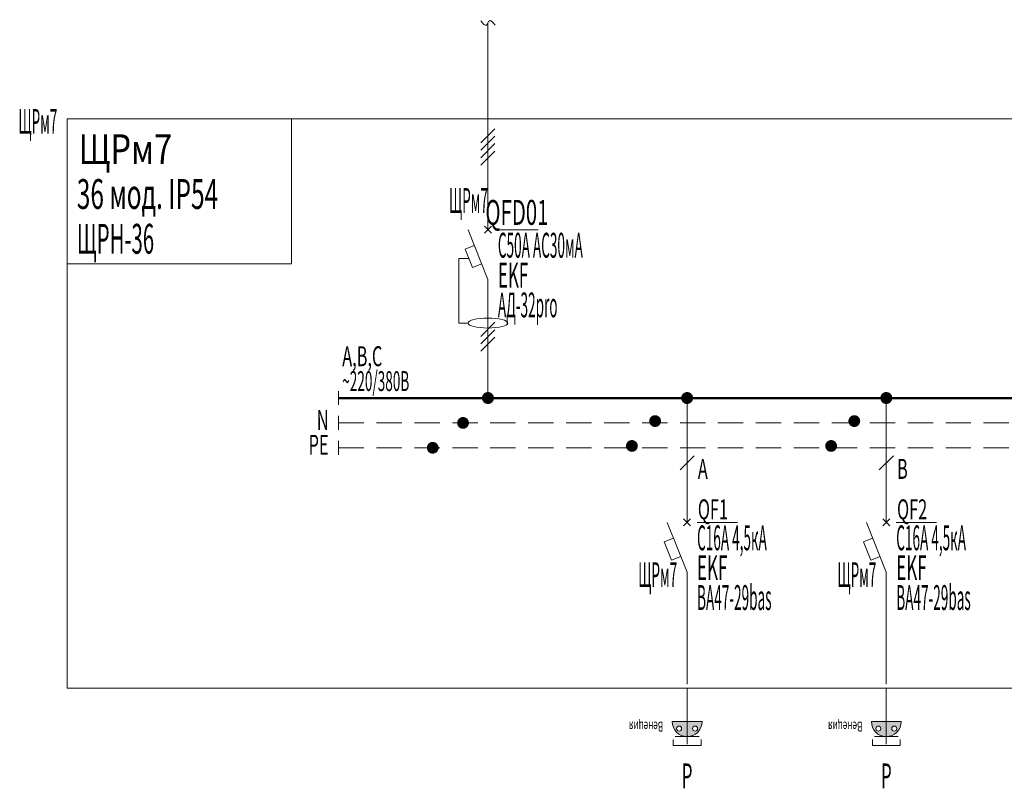
# Model space of a CAD drawing. Units: millimetres. Extents: x -476 to 727, y -1740 to 10.
# Drawn here: x -5 to 94, y -1267 to -1190 of the extents above; entities that cross this region are included whole.
import ezdxf
from ezdxf.enums import TextEntityAlignment as Align

# ---------------------------------------------------------------- set-up
doc = ezdxf.new("R2010")
doc.units = ezdxf.units.MM
doc.linetypes.add('штриховая', pattern=[19.05, 12.7, -6.35])
doc.layers.get('Defpoints').update_dxf_attribs({"color": 3})
for name, color, linetype in [('Данные_Марка', 7, 'Continuous'), ('Данные_Примечание', 8, 'Continuous'), ('Данные_Тип_А', 7, 'Continuous'), ('Данные_Фирма', 7, 'Continuous')]:
    doc.layers.add(name, color=color, linetype=linetype)
doc.layers.add('Данные_ОТЩР', color=110, linetype='Continuous', lineweight=40, plot=False)
doc.layers.add('ЭОМ__СХЕМА', color=7, linetype='Continuous', lineweight=0)
doc.layers.add('ЭОМ__ТЕКСТ', color=7, linetype='Continuous', lineweight=0)
doc.styles.add('Текст_аннотативный', font='GOST_Common Italic.ttf', dxfattribs={"width": 0.8})

# ---------------------------------------------------------------- blocks, each defined once
blk = doc.blocks.new('*U15')
at = {"layer": 'ЭОМ__СХЕМА', "ltscale": 100}
for p, q in [((0, 0.7), (0, -0.7)), ((161.034, 0.7), (161.034, -0.7)), ((0, -1.8), (0, -3.2)), ((161.034, -1.8), (161.034, -3.2)), ((0, -4.3), (0, -5.7)), ((161.034, -4.3), (161.034, -5.7))]:
    blk.add_line(p, q, dxfattribs=at)
at = {"layer": 'ЭОМ__СХЕМА', "lineweight": 50, "ltscale": 100}
blk.add_line((0, 0), (161.034, 0), dxfattribs=at)
at = {"layer": 'ЭОМ__СХЕМА', "color": 150, "linetype": 'штриховая', "ltscale": 0.2}
blk.add_line((0, -2.5), (161.034, -2.5), dxfattribs=at)
at = {"layer": 'ЭОМ__СХЕМА', "color": 100, "linetype": 'штриховая', "ltscale": 0.2}
blk.add_line((0, -5), (161.034, -5), dxfattribs=at)
at = {"linetype": 'Continuous', "lineweight": 0, "style": 'Текст_аннотативный', "flags": 12}
for tag, p, width in [('ФАЗА', (0.372, 3.2), 0.6), ('НАПРЯЖЕНИЕ', (0.372, 0.7), 0.5)]:
    blk.add_attdef(tag, p, '', height=2, dxfattribs=dict(at, width=width))
at = {"linetype": 'Continuous', "lineweight": 0, "style": 'Текст_аннотативный', "width": 0.6, "flags": 12}
blk.add_attdef('N', text='', height=2, dxfattribs=at).set_placement((-1, -3.2), align=Align.RIGHT)
at = {"layer": 'ЭОМ__СХЕМА', "style": 'Текст_аннотативный', "width": 0.6}
blk.add_text('PE', height=2, dxfattribs=at).set_placement((-1, -5.7), align=Align.RIGHT)
blk = doc.blocks.new('*U21')
at = {"color": 0, "lineweight": -2, "ltscale": 0.8}
blk.add_lwpolyline([(0, -14.565), (22.5, -14.565), (22.5, 0), (0, 0)], close=True, dxfattribs=at)
at = {"color": 0, "lineweight": -2, "ltscale": 0.3}
blk.add_lwpolyline([(0, 0), (197.069, 0), (197.069, -57.206), (0, -57.206)], close=True, dxfattribs=at)
at = {"color": 0, "lineweight": 0, "ltscale": 100, "style": 'Текст_аннотативный', "flags": 9}
for tag, p in [('ПРИМЕЧАНИЕ', (3, 11.416)), ('НАИМЕНОВАНИЕ', (3, 8.031))]:
    blk.add_attdef(tag, p, '', height=2, dxfattribs=at)
at = {"color": 0, "lineweight": 0, "style": 'Текст_аннотативный', "width": 0.6, "flags": 9}
blk.add_attdef('ФИРМА', (2.92, 3.991), '', height=3, dxfattribs=at)
at = {"color": 0, "lineweight": -2, "style": 'Текст_аннотативный', "flags": 8}
for tag, p, width in [('ТИП_А', (0.956, -9.047), 0.6), ('МАРКА', (0.956, -13.547), 0.5)]:
    blk.add_attdef(tag, p, '', height=3, dxfattribs=dict(at, width=width))
at = {"layer": 'Данные_ОТЩР', "lineweight": -2, "ltscale": 0.1, "style": 'Текст_аннотативный', "width": 0.4, "flags": 12}
blk.add_attdef('ОТ_ЩР', text='', height=2.5, dxfattribs=at).set_placement((-1, -1.5), align=Align.RIGHT)
blk = doc.blocks.new('*U270')
at = {"layer": 'ЭОМ__СХЕМА'}
ref = blk.add_blockref('*U21', (0, -1200), dxfattribs=at)
ref.add_attrib('ТИП_А', '36 мод. IP54', (0.956, -1209.047), dxfattribs={"layer": '0', "color": 0, "lineweight": -2, "height": 3, "style": 'Текст_аннотативный', "width": 0.6})
ref.add_attrib('МАРКА', 'ЩРН-36', (0.956, -1213.547), dxfattribs={"layer": '0', "color": 0, "lineweight": -2, "height": 3, "style": 'Текст_аннотативный', "width": 0.5})
ref.add_attrib('ОТ_ЩР', 'ЩРм7', dxfattribs={"layer": 'Данные_ОТЩР', "lineweight": -2, "ltscale": 0.1, "height": 2.5, "style": 'Текст_аннотативный', "width": 0.4}).set_placement((-1, -1201.5), align=Align.RIGHT)
blk = doc.blocks.new('*U7')
at = {"lineweight": 0}
h = blk.add_hatch(color=0, dxfattribs=at)
h.dxf.hatch_style = 1
h.paths.add_polyline_path([(150, 0), (-150, 0, 1)])
h.paths.add_polyline_path([(80, -45, -1), (80, -95, -1)], flags=16)
h.paths.add_polyline_path([(-80, -95, -1), (-80, -45, -1)], flags=16)
at = {"color": 0, "lineweight": 0, "ltscale": 100}
for p, q in [((0, -150), (0, 0)), ((-120, -150), (120, -150)), ((0, -225), (0, -150))]:
    blk.add_line(p, q, dxfattribs=at)
at = {"color": 0, "lineweight": 0, "ltscale": 0.8}
blk.add_lwpolyline([(-150, 0), (150, 0, -1)], format="xyb", close=True, dxfattribs=at)
at = {"color": 0, "lineweight": 0, "ltscale": 100}
blk.add_lwpolyline([(-140, -180), (-140, -240), (140, -240), (140, -180)], dxfattribs=at)
at = {"color": 0, "lineweight": 0}
for centre in [(-80, -70), (80, -70)]:
    blk.add_circle(centre, 25, dxfattribs=at)
at = {"ltscale": 100, "style": 'Текст_аннотативный', "flags": 13}
for tag, p, rotation in [('ФИРМА', (-240, 360), 180), ('АРТИКУЛ', (-240, 240), 180), ('КОСИНУС', (-240, 110), 180), ('ТИП_А', (-240, 120), 180), ('НАИМЕНОВАНИЕ', (-240, -120), 180), ('КАБЕЛЬ', (240, -1320), 360), ('ДЛИНА', (240, -1440), 360)]:
    blk.add_attdef(tag, p, '', height=100, rotation=rotation, dxfattribs=at)
for tag, p in [('ПРИМЕЧАНИЕ', (240, -480)), ('НАИМЕНОВАНИЕ_НАГРУЗКИ', (240, -720)), ('ТИП_НАГРУЗКИ', (240, -840)), ('НАПРЯЖЕНИЕ', (240, -960)), ('МОЩНОСТЬ', (240, -1080))]:
    blk.add_attdef(tag, p, '', height=100, dxfattribs=at)
at = {"color": 0, "ltscale": 100, "style": 'Текст_аннотативный', "width": 0.5, "flags": 12}
blk.add_attdef('ГРУППА', text='', height=250, dxfattribs=at).set_placement((0, -545), align=Align.MIDDLE_CENTER)
at = {"layer": 'Defpoints', "ltscale": 100, "style": 'Текст_аннотативный', "width": 0.6, "flags": 12}
blk.add_attdef('МАРКА', (-240, 0), '', height=100, rotation=180, dxfattribs=at)
blk = doc.blocks.new('*U26')
at = {"color": 0, "lineweight": -2}
for p, q in [((0, 2.5), (0, 13.644)), ((0, -2.5), (0, -14.402))]:
    blk.add_line(p, q, dxfattribs=at)
at = {"color": 0, "lineweight": 0, "ltscale": 100}
for p, q in [((-0.707, 11.243), (0.707, 12.657)), ((-0.707, 10.493), (0.707, 11.907)), ((-0.707, 9.743), (0.707, 11.157)), ((-0.707, 8.993), (0.707, 10.407)), ((-0.707, -8.207), (0.707, -6.793)), ((-0.707, -8.957), (0.707, -7.543)), ((-0.707, -9.707), (0.707, -8.293))]:
    blk.add_line(p, q, dxfattribs=at)
at = {"color": 0, "lineweight": -2, "ltscale": 0.8}
for p, q in [((-0.354, 2.854), (0.354, 2.146)), ((0.354, 2.854), (-0.354, 2.146)), ((-0.354, 2.854), (0.354, 2.146)), ((0.354, 2.854), (-0.354, 2.146))]:
    blk.add_line(p, q, dxfattribs=at)
at = {"color": 0, "lineweight": 0}
blk.add_line((1, 2.5), (5.056, 2.5), dxfattribs=at)
at = {"color": 0, "lineweight": -2, "ltscale": 100}
for points in [[(0, -2.5), (-2, 2.5)], [(-1.371, 0.928), (-2.3, 0.557), (-1.557, -1.3), (-0.629, -0.928)], [(-1.928, -0.371), (-2.928, -0.371), (-2.928, -6.871), (-2, -6.871)]]:
    blk.add_lwpolyline(points, dxfattribs=at)
at = {"color": 150, "lineweight": -2}
blk.add_lwpolyline([(-2.5, -16.606, 0.592, 0.592, 2.414213), (-2.204, -16.902, 0.592, 0.592, 0.414214), (-2.5, -16.606, 0, 0, 0), (-2.5, -8.25, 0, 0, 0), (0, -5.75, 0, 0, 0)], format="xyseb", dxfattribs=at)
at = {"color": 0, "lineweight": -2, "ltscale": 0.2, "const_width": 0.6}
blk.add_lwpolyline([(-0.3, -14.402, -1), (0.3, -14.402, -1)], format="xyb", close=True, dxfattribs=at)
at = {"color": 0, "lineweight": -2, "ltscale": 100}
blk.add_ellipse((0, -6.871), major_axis=(-2, 0), ratio=0.25, dxfattribs=at)
at = {"layer": 'ЭОМ__СХЕМА', "color": 100, "lineweight": -2}
blk.add_lwpolyline([(-5.543, -19.106, 0.592, 0.592, 2.414214), (-5.247, -19.402, 0.592, 0.592, 0.414213), (-5.543, -19.106, 0, 0, 0), (-5.543, 9.6, 0, 0, 0), (0, 12.8, 0, 0, 0)], format="xyseb", dxfattribs=at)
at = {"color": 0, "lineweight": 0, "ltscale": 100, "style": 'Текст_аннотативный', "width": 0.6, "flags": 9}
blk.add_attdef('НАИМЕНОВАНИЕ', (1, -12.3), '', height=2, dxfattribs=at)
at = {"layer": 'Данные_Марка', "lineweight": 0, "style": 'Текст_аннотативный', "width": 0.4, "flags": 8}
blk.add_attdef('МАРКА', (1, -6.3), '', height=2.5, dxfattribs=at)
at = {"layer": 'Данные_ОТЩР', "lineweight": -2, "ltscale": 0.1, "style": 'Текст_аннотативный', "width": 0.4, "flags": 12}
blk.add_attdef('ОТ_ЩР', text='', height=2.5, dxfattribs=at).set_placement((0, 4.2), align=Align.RIGHT)
at = {"layer": 'Данные_Примечание', "lineweight": 0, "style": 'Текст_аннотативный', "width": 0.4, "flags": 8}
blk.add_attdef('ПРИМЕЧАНИЕ', (1, 5.7), '', height=2.5, dxfattribs=at)
at = {"layer": 'Данные_Тип_А', "lineweight": 0, "style": 'Текст_аннотативный', "width": 0.4, "flags": 8}
blk.add_attdef('ТИП_А', (1, -0.3), '', height=2.5, dxfattribs=at)
at = {"layer": 'Данные_Фирма', "lineweight": 0, "style": 'Текст_аннотативный', "width": 0.5, "flags": 8}
blk.add_attdef('ФИРМА', (1, -3.3), '', height=2.5, dxfattribs=at)
blk = doc.blocks.new('*U271')
at = {"layer": 'ЭОМ__СХЕМА', "ltscale": 100}
ref = blk.add_blockref('*U26', (42.236, -1213.644), dxfattribs=at)
ref.add_attrib('МАРКА', 'АД-32pro', (43.236, -1219.944), dxfattribs={"layer": 'Данные_Марка', "lineweight": 0, "height": 2.5, "style": 'Текст_аннотативный', "width": 0.4})
ref.add_attrib('ТИП_А', 'C50А AC30мА', (43.236, -1213.944), dxfattribs={"layer": 'Данные_Тип_А', "lineweight": 0, "height": 2.5, "style": 'Текст_аннотативный', "width": 0.4})
ref.add_attrib('ФИРМА', 'EKF', (43.236, -1216.944), dxfattribs={"layer": 'Данные_Фирма', "lineweight": 0, "height": 2.5, "style": 'Текст_аннотативный', "width": 0.5})
ref.add_attrib('ОТ_ЩР', 'ЩРм7', dxfattribs={"layer": 'Данные_ОТЩР', "lineweight": -2, "ltscale": 0.1, "height": 2.5, "style": 'Текст_аннотативный', "width": 0.4}).set_placement((42.236, -1209.444), align=Align.RIGHT)
blk = doc.blocks.new('*U91')
at = {"color": 0, "lineweight": -2}
for p, q in [((0, 2.5), (0, 15)), ((0, -2.5), (0, -13.75))]:
    blk.add_line(p, q, dxfattribs=at)
at = {"color": 0, "lineweight": 0, "ltscale": 100}
blk.add_line((-0.707, 7.793), (0.707, 9.207), dxfattribs=at)
at = {"color": 0, "lineweight": -2, "ltscale": 0.8}
for p, q in [((-0.354, 2.854), (0.354, 2.146)), ((0.354, 2.854), (-0.354, 2.146))]:
    blk.add_line(p, q, dxfattribs=at)
at = {"color": 0, "lineweight": 0}
blk.add_line((1, 2.5), (5.056, 2.5), dxfattribs=at)
at = {"color": 0, "lineweight": -2, "ltscale": 0.2, "const_width": 0.6}
blk.add_lwpolyline([(-0.3, 15, 1), (0.3, 15, 1)], format="xyb", close=True, dxfattribs=at)
at = {"color": 0, "lineweight": -2, "ltscale": 100}
for points in [[(0, -2.5), (-2, 2.5)], [(-1.371, 0.928), (-2.3, 0.557), (-1.557, -1.3), (-0.629, -0.928)]]:
    blk.add_lwpolyline(points, dxfattribs=at)
at = {"layer": 'ЭОМ__СХЕМА', "color": 150, "lineweight": -2}
blk.add_lwpolyline([(-3.215, 12.388, 0.592, 0.592, -2.414213), (-2.919, 12.684, 0.592, 0.592, -0.414214), (-3.215, 12.388, 0, 0, 0), (-3.215, -13.144, 0, 0, 0), (0, -15, 0, 0, 0)], format="xyseb", dxfattribs=at)
at = {"layer": 'ЭОМ__СХЕМА', "color": 100, "lineweight": -2}
blk.add_lwpolyline([(-5.543, 9.888, 0.592, 0.592, -2.414214), (-5.247, 10.184, 0.592, 0.592, -0.414213), (-5.543, 9.888, 0, 0, 0), (-5.543, -11.8, 0, 0, 0), (0, -15, 0, 0, 0)], format="xyseb", dxfattribs=at)
at = {"color": 0, "lineweight": 0, "ltscale": 100, "style": 'Текст_аннотативный', "width": 0.6, "flags": 9}
blk.add_attdef('НАИМЕНОВАНИЕ', (1, -12.3), '', height=2, dxfattribs=at)
at = {"layer": 'Данные_Марка', "lineweight": 0, "style": 'Текст_аннотативный', "width": 0.4, "flags": 8}
blk.add_attdef('МАРКА', (1, -6.3), '', height=2.5, dxfattribs=at)
at = {"layer": 'Данные_ОТЩР', "lineweight": -2, "ltscale": 0.1, "style": 'Текст_аннотативный', "width": 0.4, "flags": 12}
blk.add_attdef('ОТ_ЩР', text='', height=2.5, dxfattribs=at).set_placement((-1, -4), align=Align.RIGHT)
at = {"layer": 'Данные_Примечание', "lineweight": 0, "style": 'Текст_аннотативный', "width": 0.4, "flags": 8}
blk.add_attdef('ПРИМЕЧАНИЕ', (1, 5.7), '', height=2.5, dxfattribs=at)
at = {"layer": 'Данные_Тип_А', "lineweight": 0, "style": 'Текст_аннотативный', "width": 0.4, "flags": 8}
blk.add_attdef('ТИП_А', (1, -0.3), '', height=2.5, dxfattribs=at)
at = {"layer": 'Данные_Фирма', "lineweight": 0, "style": 'Текст_аннотативный', "width": 0.5, "flags": 8}
blk.add_attdef('ФИРМА', (1, -3.3), '', height=2.5, dxfattribs=at)
blk = doc.blocks.new('*U273')
at = {"layer": 'ЭОМ__СХЕМА', "linetype": 'Continuous'}
ref = blk.add_blockref('*U91', (82.236, -1243.046), dxfattribs=at)
ref.add_attrib('МАРКА', 'ВА47-29bas', (83.236, -1249.346), dxfattribs={"layer": 'Данные_Марка', "lineweight": 0, "height": 2.5, "style": 'Текст_аннотативный', "width": 0.4})
ref.add_attrib('ТИП_А', 'C16А 4,5кА', (83.236, -1243.346), dxfattribs={"layer": 'Данные_Тип_А', "lineweight": 0, "height": 2.5, "style": 'Текст_аннотативный', "width": 0.4})
ref.add_attrib('ФИРМА', 'EKF', (83.236, -1246.346), dxfattribs={"layer": 'Данные_Фирма', "lineweight": 0, "height": 2.5, "style": 'Текст_аннотативный', "width": 0.5})
ref.add_attrib('ОТ_ЩР', 'ЩРм7', dxfattribs={"layer": 'Данные_ОТЩР', "lineweight": -2, "ltscale": 0.1, "height": 2.5, "style": 'Текст_аннотативный', "width": 0.4}).set_placement((81.236, -1247.046), align=Align.RIGHT)
blk = doc.blocks.new('*U92')
at = {"color": 0, "lineweight": -2}
for p, q in [((0, 2.5), (0, 15)), ((0, -2.5), (0, -13.75))]:
    blk.add_line(p, q, dxfattribs=at)
at = {"color": 0, "lineweight": 0, "ltscale": 100}
blk.add_line((-0.707, 7.793), (0.707, 9.207), dxfattribs=at)
at = {"color": 0, "lineweight": -2, "ltscale": 0.8}
for p, q in [((-0.354, 2.854), (0.354, 2.146)), ((0.354, 2.854), (-0.354, 2.146))]:
    blk.add_line(p, q, dxfattribs=at)
at = {"color": 0, "lineweight": 0}
blk.add_line((1, 2.5), (5.056, 2.5), dxfattribs=at)
at = {"color": 0, "lineweight": -2, "ltscale": 0.2, "const_width": 0.6}
blk.add_lwpolyline([(-0.3, 15, 1), (0.3, 15, 1)], format="xyb", close=True, dxfattribs=at)
at = {"color": 0, "lineweight": -2, "ltscale": 100}
for points in [[(0, -2.5), (-2, 2.5)], [(-1.371, 0.928), (-2.3, 0.557), (-1.557, -1.3), (-0.629, -0.928)]]:
    blk.add_lwpolyline(points, dxfattribs=at)
at = {"layer": 'ЭОМ__СХЕМА', "color": 150, "lineweight": -2}
blk.add_lwpolyline([(-3.215, 12.388, 0.592, 0.592, -2.414213), (-2.919, 12.684, 0.592, 0.592, -0.414214), (-3.215, 12.388, 0, 0, 0), (-3.215, -13.144, 0, 0, 0), (0, -15, 0, 0, 0)], format="xyseb", dxfattribs=at)
at = {"layer": 'ЭОМ__СХЕМА', "color": 100, "lineweight": -2}
blk.add_lwpolyline([(-5.543, 9.888, 0.592, 0.592, -2.414214), (-5.247, 10.184, 0.592, 0.592, -0.414213), (-5.543, 9.888, 0, 0, 0), (-5.543, -11.8, 0, 0, 0), (0, -15, 0, 0, 0)], format="xyseb", dxfattribs=at)
at = {"color": 0, "lineweight": 0, "ltscale": 100, "style": 'Текст_аннотативный', "width": 0.6, "flags": 9}
blk.add_attdef('НАИМЕНОВАНИЕ', (1, -12.3), '', height=2, dxfattribs=at)
at = {"layer": 'Данные_Марка', "lineweight": 0, "style": 'Текст_аннотативный', "width": 0.4, "flags": 8}
blk.add_attdef('МАРКА', (1, -6.3), '', height=2.5, dxfattribs=at)
at = {"layer": 'Данные_ОТЩР', "lineweight": -2, "ltscale": 0.1, "style": 'Текст_аннотативный', "width": 0.4, "flags": 12}
blk.add_attdef('ОТ_ЩР', text='', height=2.5, dxfattribs=at).set_placement((-1, -4), align=Align.RIGHT)
at = {"layer": 'Данные_Примечание', "lineweight": 0, "style": 'Текст_аннотативный', "width": 0.4, "flags": 8}
blk.add_attdef('ПРИМЕЧАНИЕ', (1, 5.7), '', height=2.5, dxfattribs=at)
at = {"layer": 'Данные_Тип_А', "lineweight": 0, "style": 'Текст_аннотативный', "width": 0.4, "flags": 8}
blk.add_attdef('ТИП_А', (1, -0.3), '', height=2.5, dxfattribs=at)
at = {"layer": 'Данные_Фирма', "lineweight": 0, "style": 'Текст_аннотативный', "width": 0.5, "flags": 8}
blk.add_attdef('ФИРМА', (1, -3.3), '', height=2.5, dxfattribs=at)
blk = doc.blocks.new('*U274')
at = {"layer": 'ЭОМ__СХЕМА', "linetype": 'Continuous'}
ref = blk.add_blockref('*U92', (62.236, -1243.046), dxfattribs=at)
ref.add_attrib('МАРКА', 'ВА47-29bas', (63.236, -1249.346), dxfattribs={"layer": 'Данные_Марка', "lineweight": 0, "height": 2.5, "style": 'Текст_аннотативный', "width": 0.4})
ref.add_attrib('ТИП_А', 'C16А 4,5кА', (63.236, -1243.346), dxfattribs={"layer": 'Данные_Тип_А', "lineweight": 0, "height": 2.5, "style": 'Текст_аннотативный', "width": 0.4})
ref.add_attrib('ФИРМА', 'EKF', (63.236, -1246.346), dxfattribs={"layer": 'Данные_Фирма', "lineweight": 0, "height": 2.5, "style": 'Текст_аннотативный', "width": 0.5})
ref.add_attrib('ОТ_ЩР', 'ЩРм7', dxfattribs={"layer": 'Данные_ОТЩР', "lineweight": -2, "ltscale": 0.1, "height": 2.5, "style": 'Текст_аннотативный', "width": 0.4}).set_placement((61.236, -1247.046), align=Align.RIGHT)

msp = doc.modelspace()

# ---------------------------------------------------------------- linework, layer by layer
at = {"layer": 'ЭОМ__СХЕМА', "ltscale": 100}
msp.add_line((42.236, -1200), (42.236, -1190.357), dxfattribs=at)
at = {"layer": 'ЭОМ__СХЕМА', "lineweight": 20, "ltscale": 5}
for points in [[(62.236, -1257.206), (62.236, -1260.563)], [(82.236, -1257.206), (82.236, -1260.563)]]:
    msp.add_lwpolyline(points, dxfattribs=at)
at = {"layer": 'ЭОМ__СХЕМА'}
msp.add_spline([(41.524, -1190.135), (42.089, -1190.578), (42.384, -1190.135), (42.949, -1190.578)], degree=3, dxfattribs=at)

# ---------------------------------------------------------------- block references
for name in ['*U270', '*U271', '*U274', '*U273']:
    msp.add_blockref(name, (0, 0))
at = {"layer": 'ЭОМ__СХЕМА', "color": 5}
ref = msp.add_blockref('*U7', (62.236, -1260.563), dxfattribs=dict(at, xscale=0.01, yscale=0.01, zscale=0.01))
ref.add_attrib('МАРКА', 'Венеция', (59.836, -1260.563), dxfattribs={"layer": 'Defpoints', "ltscale": 100, "height": 1, "rotation": 180, "style": 'Текст_аннотативный', "width": 0.6})
ref.add_attrib('ГРУППА', 'Р', dxfattribs={"layer": '0', "color": 0, "ltscale": 100, "height": 2.5, "style": 'Текст_аннотативный', "width": 0.5}).set_placement((62.236, -1266.013), align=Align.MIDDLE_CENTER)
ref = msp.add_blockref('*U7', (82.236, -1260.563), dxfattribs=dict(at, xscale=0.01, yscale=0.01, zscale=0.01))
ref.add_attrib('МАРКА', 'Венеция', (79.836, -1260.563), dxfattribs={"layer": 'Defpoints', "ltscale": 100, "height": 1, "rotation": 180, "style": 'Текст_аннотативный', "width": 0.6})
ref.add_attrib('ГРУППА', 'Р', dxfattribs={"layer": '0', "color": 0, "ltscale": 100, "height": 2.5, "style": 'Текст_аннотативный', "width": 0.5}).set_placement((82.236, -1266.013), align=Align.MIDDLE_CENTER)
at = {"layer": 'ЭОМ__ТЕКСТ', "linetype": 'Continuous'}
ref = msp.add_blockref('*U15', (27.236, -1228.046), dxfattribs=at)
ref.add_attrib('ФАЗА', 'A,B,C', (27.608, -1224.846), dxfattribs={"layer": '0', "linetype": 'Continuous', "lineweight": 0, "height": 2, "style": 'Текст_аннотативный', "width": 0.6})
ref.add_attrib('НАПРЯЖЕНИЕ', '~220/380В', (27.608, -1227.346), dxfattribs={"layer": '0', "linetype": 'Continuous', "lineweight": 0, "height": 2, "style": 'Текст_аннотативный', "width": 0.5})
ref.add_attrib('N', 'N', dxfattribs={"layer": '0', "linetype": 'Continuous', "lineweight": 0, "height": 2, "style": 'Текст_аннотативный', "width": 0.6}).set_placement((26.236, -1231.246), align=Align.RIGHT)

# ---------------------------------------------------------------- texts
at = {"layer": 'ЭОМ__ТЕКСТ', "color": 1, "style": 'Текст_аннотативный'}
for s, height, width, p in [('ЩРм7', 3, 0.8, (1.136, -1204.547)), ('A', 2, 0.6, (63.314, -1236.166)), ('В', 2, 0.6, (83.314, -1236.166)), ('QF1', 2, 0.6, (63.314, -1240.23)), ('QF2', 2, 0.6, (83.314, -1240.23))]:
    msp.add_text(s, height=height, dxfattribs=dict(at, width=width)).set_placement(p)
at = {"layer": 'ЭОМ__ТЕКСТ', "color": 1, "style": 'Текст_аннотативный', "width": 0.6}
msp.add_text('QFD01', height=2.5, dxfattribs=at).set_placement((45.148, -1210.644), align=Align.CENTER)

doc.saveas('drawing.dxf')
